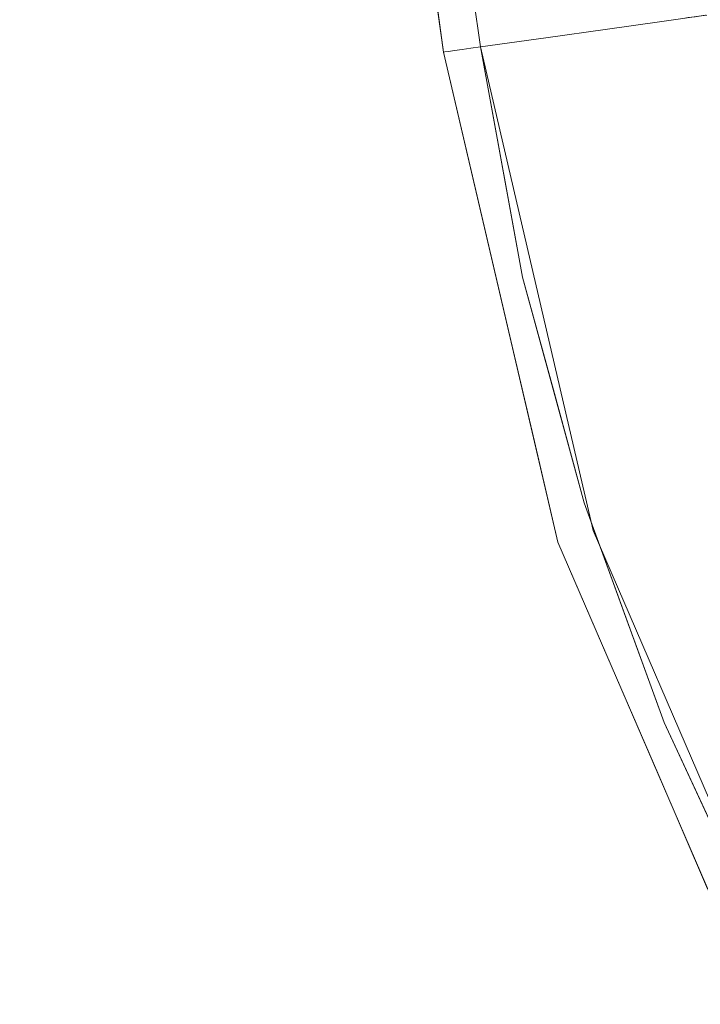
# Model space of a CAD drawing. Units: inches. Extents: x -31.5 to 31.4, y -43.3 to 43.3.
# Drawn here: x -31.4 to -27.8, y -35.5 to -30.3 of the extents above; entities that cross this region are included whole.
import ezdxf

# ---------------------------------------------------------------- set-up
doc = ezdxf.new("R2010")
doc.units = ezdxf.units.IN
doc.header["$MEASUREMENT"] = 0
doc.layers.add('SEAT-PANELFABRIC', color=5, linetype='Continuous', lineweight=9)

msp = doc.modelspace()

# ---------------------------------------------------------------- linework, layer by layer
at = {"layer": 'SEAT-PANELFABRIC'}
for points, invisible_edges in [([(-30.326, -13.6932, 51.5464), (-30.5875, -13.9309, 51.3474), (-27.9969, -30.2656, 51.5464)], 14), ([(-27.9969, -30.2656, 4.0446), (-30.5875, -13.9309, 4.2436), (-30.326, -13.6932, 4.0446)], 13), ([(-27.9969, -30.2656, 51.5464), (-27.7627, -30.2327, 51.809), (-30.326, -13.6932, 51.5464)], 14), ([(-27.9969, -30.2656, 4.0446), (-30.326, -13.6932, 4.0446), (-27.7627, -30.2327, 3.7821)], 3), ([(-28.2861, -30.3063, 51.3474), (-30.5875, -13.9309, 51.3474), (-30.8979, -14.0999, 51.2233)], 13), ([(-28.2861, -30.3063, 4.2436), (-30.8979, -14.0999, 4.3678), (-30.5875, -13.9309, 4.2436)], 13), ([(-27.9969, -30.2656, 51.5464), (-30.5875, -13.9309, 51.3474), (-28.2861, -30.3063, 51.3474)], 3), ([(-27.9969, -30.2656, 4.0446), (-28.2861, -30.3063, 4.2436), (-30.5875, -13.9309, 4.2436)], 14), ([(-28.6138, -30.3523, 51.2233), (-30.8979, -14.0999, 51.2233), (-31.2395, -14.1905, 51.1811)], 13), ([(-28.6138, -30.3523, 4.3678), (-31.2395, -14.1905, 4.41), (-30.8979, -14.0999, 4.3678)], 13), ([(-28.6138, -30.3523, 51.2233), (-28.2861, -30.3063, 51.3474), (-30.8979, -14.0999, 51.2233)], 14), ([(-28.2861, -30.3063, 4.2436), (-28.6138, -30.3523, 4.3678), (-30.8979, -14.0999, 4.3678)], 14), ([(-31.4071, -14.4128, 4.41), (-31.2395, -14.1905, 4.41), (-28.9613, -30.4012, 4.41), (-29.1562, -30.4286, 4.41)], 5), ([(-29.0117, -30.4083, 51.1744), (-31.2906, -14.2049, 51.174), (-31.3335, -14.2304, 51.1546)], 13), ([(-29.0117, -30.4083, 51.1744), (-31.2395, -14.1905, 51.1811), (-31.2906, -14.2049, 51.174)], 13), ([(-28.9613, -30.4012, 51.1811), (-31.2395, -14.1905, 51.1811), (-29.0117, -30.4083, 51.1744)], 2), ([(-28.9613, -30.4012, 51.1811), (-28.6138, -30.3523, 51.2233), (-31.2395, -14.1905, 51.1811)], 2), ([(-28.9613, -30.4012, 4.41), (-31.2395, -14.1905, 4.41), (-28.6138, -30.3523, 4.3678)], 2), ([(-31.3889, -14.2988, 51.0946), (-29.0991, -30.4206, 51.1234), (-31.3661, -14.2628, 51.1271)], 3), ([(-31.3661, -14.2628, 51.1271), (-29.0587, -30.4149, 51.1547), (-31.3335, -14.2304, 51.1546)], 3), ([(-29.0587, -30.4149, 51.1547), (-31.3661, -14.2628, 51.1271), (-29.0991, -30.4206, 51.1234)], 3), ([(-29.0587, -30.4149, 51.1547), (-29.0117, -30.4083, 51.1744), (-31.3335, -14.2304, 51.1546)], 14), ([(-29.1301, -30.4249, 51.0827), (-31.3889, -14.2988, 51.0946), (-31.4028, -14.3366, 51.0591)], 13), ([(-29.0991, -30.4206, 51.1234), (-31.3889, -14.2988, 51.0946), (-29.1301, -30.4249, 51.0827)], 3), ([(-29.1495, -30.4276, 51.0352), (-31.4028, -14.3366, 51.0591), (-31.4087, -14.3749, 51.0221)], 13), ([(-29.1562, -30.4286, 50.9843), (-31.4087, -14.3749, 51.0221), (-31.4071, -14.4128, 50.9843)], 1), ([(-31.4087, -14.3749, 51.0221), (-29.1562, -30.4286, 50.9843), (-29.1495, -30.4276, 51.0352)], 13), ([(-29.1301, -30.4249, 51.0827), (-31.4028, -14.3366, 51.0591), (-29.1495, -30.4276, 51.0352)], 3), ([(-28.2861, -30.3063, 51.3474), (-27.5354, -32.814, 51.4382), (-27.9969, -30.2656, 51.5464)], 3), ([(-28.2861, -30.3063, 4.2436), (-27.9969, -30.2656, 4.0446), (-27.5967, -32.6285, 4.1529)], 14), ([(-27.9969, -30.2656, 51.5464), (-27.5484, -31.8491, 51.6706), (-27.7627, -30.2327, 51.809)], 3), ([(-27.7627, -30.2327, 3.7821), (-27.3659, -32.0978, 3.7832), (-27.9969, -30.2656, 4.0446)], 3), ([(-27.5354, -32.814, 51.4382), (-27.5484, -31.8491, 51.6706), (-27.9969, -30.2656, 51.5464)], 15), ([(-27.5967, -32.6285, 4.1529), (-27.9969, -30.2656, 4.0446), (-26.9793, -33.5404, 3.9204)], 15), ([(-27.9969, -30.2656, 4.0446), (-27.3659, -32.0978, 3.7832), (-26.9793, -33.5404, 3.9204)], 15), ([(-27.8567, -30.2459, 52.4496), (-27.8751, -30.2485, 52.3748), (-27.4783, -32.0863, 52.2667)], 14), ([(-27.8751, -30.2485, 3.2163), (-27.8567, -30.2459, 3.1415), (-27.4545, -32.2034, 3.2531)], 14), ([(-27.4783, -32.0863, 52.2667), (-27.8751, -30.2485, 52.3748), (-27.8737, -30.2483, 52.2977)], 13), ([(-27.8751, -30.2485, 3.2163), (-27.4545, -32.2034, 3.2531), (-27.8737, -30.2483, 3.2933)], 3), ([(-27.4783, -32.0863, 52.2667), (-27.8737, -30.2483, 52.2977), (-27.8526, -30.2454, 52.2236)], 13), ([(-27.8737, -30.2483, 3.2933), (-27.4545, -32.2034, 3.2531), (-27.8526, -30.2454, 3.3674)], 3), ([(-27.8197, -30.2407, 52.517), (-27.8567, -30.2459, 52.4496), (-27.0727, -33.2373, 52.4717)], 14), ([(-27.8197, -30.2407, 3.074), (-27.4545, -32.2034, 3.2531), (-27.8567, -30.2459, 3.1415)], 3), ([(-27.4783, -32.0863, 52.2667), (-27.0727, -33.2373, 52.4717), (-27.8567, -30.2459, 52.4496)], 15), ([(-27.8132, -30.2398, 52.1576), (-27.4783, -32.0863, 52.2667), (-27.8526, -30.2454, 52.2236)], 3), ([(-27.4545, -32.2034, 3.2531), (-27.8132, -30.2398, 3.4335), (-27.8526, -30.2454, 3.3674)], 13), ([(-27.8197, -30.2407, 52.517), (-27.0727, -33.2373, 52.4717), (-27.7667, -30.2333, 52.5725)], 3), ([(-27.7667, -30.2333, 3.0185), (-27.2952, -32.2811, 3.0045), (-27.8197, -30.2407, 3.074)], 3), ([(-27.2952, -32.2811, 3.0045), (-27.4545, -32.2034, 3.2531), (-27.8197, -30.2407, 3.074)], 15), ([(-27.7583, -30.2321, 52.1041), (-27.4783, -32.0863, 52.2667), (-27.8132, -30.2398, 52.1576)], 3), ([(-27.7583, -30.2321, 3.487), (-27.8132, -30.2398, 3.4335), (-27.1445, -32.5684, 3.5243)], 14), ([(-27.4545, -32.2034, 3.2531), (-27.1445, -32.5684, 3.5243), (-27.8132, -30.2398, 3.4335)], 15), ([(-28.6138, -30.3523, 51.2233), (-28.0544, -32.1976, 51.2754), (-28.2861, -30.3063, 51.3474)], 3), ([(-28.2861, -30.3063, 4.2436), (-28.1078, -32.0021, 4.3156), (-28.6138, -30.3523, 4.3678)], 3), ([(-28.0544, -32.1976, 51.2754), (-27.5354, -32.814, 51.4382), (-28.2861, -30.3063, 51.3474)], 15), ([(-27.5967, -32.6285, 4.1529), (-28.1078, -32.0021, 4.3156), (-28.2861, -30.3063, 4.2436)], 15), ([(-28.9613, -30.4012, 51.1811), (-28.7367, -31.6233, 51.1811), (-28.6138, -30.3523, 51.2233)], 2), ([(-28.9613, -30.4012, 4.41), (-28.6138, -30.3523, 4.3678), (-28.0936, -32.8989, 4.3837)], 14), ([(-28.6138, -30.3523, 51.2233), (-28.7367, -31.6233, 51.1811), (-27.9807, -33.2268, 51.2073)], 15), ([(-28.6138, -30.3523, 51.2233), (-27.9807, -33.2268, 51.2073), (-28.0544, -32.1976, 51.2754)], 15), ([(-28.1078, -32.0021, 4.3156), (-28.0936, -32.8989, 4.3837), (-28.6138, -30.3523, 4.3678)], 15), ([(-28.5493, -33.0316, 4.41), (-29.1562, -30.4286, 4.41), (-28.9613, -30.4012, 4.41), (-28.3623, -32.9699, 4.41)], 10), ([(-29.1495, -30.4276, 51.0352), (-29.1562, -30.4286, 50.9843), (-28.9776, -31.1944, 50.9843)], 12), ([(-29.1562, -30.4286, 4.41), (-28.5493, -33.0316, 4.41), (-28.5493, -33.0316, 50.9843), (-29.1562, -30.4286, 50.9843)], 2), ([(-29.0296, -31.0191, 51.0902), (-29.1301, -30.4249, 51.0827), (-29.1495, -30.4276, 51.0352)], 13), ([(-29.0296, -31.0191, 51.0902), (-29.1495, -30.4276, 51.0352), (-28.9776, -31.1944, 50.9843)], 15), ([(-29.1301, -30.4249, 51.0827), (-29.0296, -31.0191, 51.0902), (-29.0991, -30.4206, 51.1234)], 3), ([(-29.0587, -30.4149, 51.1547), (-29.0991, -30.4206, 51.1234), (-29.0296, -31.0191, 51.0902)], 14), ([(-29.0117, -30.4083, 51.1744), (-29.0587, -30.4149, 51.1547), (-28.9104, -31.4285, 51.1339)], 14), ([(-29.0296, -31.0191, 51.0902), (-28.9104, -31.4285, 51.1339), (-29.0587, -30.4149, 51.1547)], 15), ([(-28.819, -31.1754, 51.1811), (-28.9613, -30.4012, 51.1811), (-29.0117, -30.4083, 51.1744)], 12), ([(-28.9104, -31.4285, 51.1339), (-28.819, -31.1754, 51.1811), (-29.0117, -30.4083, 51.1744)], 15), ([(-28.0936, -32.8989, 4.3837), (-28.3623, -32.9699, 4.41), (-28.9613, -30.4012, 4.41)], 13), ([(-29.0296, -31.0191, 51.0902), (-28.934, -31.5759, 51.059), (-28.9104, -31.4285, 51.1339)], 15), ([(-28.934, -31.5759, 51.059), (-29.0296, -31.0191, 51.0902), (-28.9776, -31.1944, 50.9843)], 15), ([(-28.934, -31.5759, 51.059), (-28.9776, -31.1944, 50.9843), (-28.7991, -31.9602, 50.9843)], 13), ([(-28.9104, -31.4285, 51.1339), (-28.7367, -31.6233, 51.1811), (-28.819, -31.1754, 51.1811)], 13), ([(-28.7481, -32.0119, 51.1525), (-28.9104, -31.4285, 51.1339), (-28.934, -31.5759, 51.059)], 15), ([(-28.7481, -32.0119, 51.1525), (-28.7367, -31.6233, 51.1811), (-28.9104, -31.4285, 51.1339)], 15), ([(-28.6783, -32.4694, 51.1063), (-28.934, -31.5759, 51.059), (-28.7991, -31.9602, 50.9843)], 15), ([(-28.7481, -32.0119, 51.1525), (-28.934, -31.5759, 51.059), (-28.6783, -32.4694, 51.1063)], 15), ([(-28.7367, -31.6233, 51.1811), (-28.7481, -32.0119, 51.1525), (-28.5734, -32.2227, 51.1811)], 3), ([(-27.9807, -33.2268, 51.2073), (-28.7367, -31.6233, 51.1811), (-28.4102, -32.8222, 51.1811)], 13), ([(-28.6742, -32.4959, 50.9843), (-28.5493, -33.0316, 50.9843), (-28.6783, -32.4694, 51.1063), (-28.7991, -31.9602, 50.9843)], 6), ([(-28.6783, -32.4694, 51.1063), (-28.5613, -32.6171, 51.1623), (-28.7481, -32.0119, 51.1525)], 15), ([(-28.5613, -32.6171, 51.1623), (-28.5734, -32.2227, 51.1811), (-28.7481, -32.0119, 51.1525)], 15), ([(-28.1078, -32.0021, 4.3156), (-27.5967, -32.6285, 4.1529), (-27.4462, -34.0107, 4.3276)], 15), ([(-28.0936, -32.8989, 4.3837), (-28.1078, -32.0021, 4.3156), (-27.4462, -34.0107, 4.3276)], 15), ([(-28.0544, -32.1976, 51.2754), (-27.9807, -33.2268, 51.2073), (-27.2862, -34.3506, 51.266)], 15), ([(-27.5354, -32.814, 51.4382), (-28.0544, -32.1976, 51.2754), (-27.2862, -34.3506, 51.266)], 15), ([(-28.5613, -32.6171, 51.1623), (-28.4102, -32.8222, 51.1811), (-28.5734, -32.2227, 51.1811)], 13), ([(-28.5073, -33.0049, 51.1133), (-28.6783, -32.4694, 51.1063), (-28.5493, -33.0316, 50.9843)], 15), ([(-28.5613, -32.6171, 51.1623), (-28.6783, -32.4694, 51.1063), (-28.5073, -33.0049, 51.1133)], 15), ([(-28.3148, -33.5229, 51.1248), (-28.1971, -33.4057, 51.1811), (-28.5613, -32.6171, 51.1623)], 15), ([(-28.4102, -32.8222, 51.1811), (-28.5613, -32.6171, 51.1623), (-28.1971, -33.4057, 51.1811)], 3), ([(-28.5613, -32.6171, 51.1623), (-28.5073, -33.0049, 51.1133), (-28.3148, -33.5229, 51.1248)], 15), ([(-27.984, -33.9893, 51.1811), (-27.9807, -33.2268, 51.2073), (-28.4102, -32.8222, 51.1811)], 3), ([(-28.0936, -32.8989, 4.3837), (-27.3158, -35.3911, 4.41), (-28.3623, -32.9699, 4.41)], 13), ([(-27.3158, -35.3911, 4.41), (-28.0936, -32.8989, 4.3837), (-27.4462, -34.0107, 4.3276)], 15), ([(-27.4888, -35.4851, 4.41), (-28.5493, -33.0316, 4.41), (-28.3623, -32.9699, 4.41), (-27.3158, -35.3911, 4.41)], 10), ([(-28.5493, -33.0316, 50.9843), (-28.4308, -33.3348, 51.0572), (-28.5073, -33.0049, 51.1133)], 15), ([(-28.5493, -33.0316, 4.41), (-27.4888, -35.4851, 4.41), (-27.4888, -35.4851, 50.9843), (-28.5493, -33.0316, 50.9843)], 10), ([(-28.4308, -33.3348, 51.0572), (-28.5493, -33.0316, 50.9843), (-28.2841, -33.645, 50.9843)], 13), ([(-28.3148, -33.5229, 51.1248), (-28.5073, -33.0049, 51.1133), (-28.4308, -33.3348, 51.0572)], 15), ([(-27.984, -33.9893, 51.1811), (-27.4612, -35.1165, 51.1811), (-27.9807, -33.2268, 51.2073)], 14), ([(-27.2862, -34.3506, 51.266), (-27.9807, -33.2268, 51.2073), (-27.4612, -35.1165, 51.1811)], 15), ([(-28.1909, -33.958, 51.0648), (-28.4308, -33.3348, 51.0572), (-28.2841, -33.645, 50.9843)], 15), ([(-28.3148, -33.5229, 51.1248), (-28.4308, -33.3348, 51.0572), (-28.1909, -33.958, 51.0648)], 15), ([(-28.3148, -33.5229, 51.1248), (-28.0816, -34.0943, 51.1317), (-28.1971, -33.4057, 51.1811)], 15), ([(-28.0816, -34.0943, 51.1317), (-27.984, -33.9893, 51.1811), (-28.1971, -33.4057, 51.1811)], 13), ([(-28.3148, -33.5229, 51.1248), (-28.1909, -33.958, 51.0648), (-28.0816, -34.0943, 51.1317)], 15), ([(-28.019, -34.2583, 50.9843), (-28.1909, -33.958, 51.0648), (-28.2841, -33.645, 50.9843)], 3), ([(-28.1909, -33.958, 51.0648), (-28.019, -34.2583, 50.9843), (-27.9493, -34.5264, 51.0595)], 15), ([(-27.9493, -34.5264, 51.0595), (-28.0816, -34.0943, 51.1317), (-28.1909, -33.958, 51.0648)], 15), ([(-28.0816, -34.0943, 51.1317), (-27.7226, -34.5529, 51.1811), (-27.984, -33.9893, 51.1811)], 13), ([(-28.0816, -34.0943, 51.1317), (-27.9493, -34.5264, 51.0595), (-27.8333, -34.6673, 51.127)], 15), ([(-27.8333, -34.6673, 51.127), (-27.7226, -34.5529, 51.1811), (-28.0816, -34.0943, 51.1317)], 15), ([(-27.9493, -34.5264, 51.0595), (-28.019, -34.2583, 50.9843), (-27.7539, -34.8717, 50.9843)], 13), ([(-27.8333, -34.6673, 51.127), (-27.9493, -34.5264, 51.0595), (-27.6336, -35.1679, 51.0708)], 15), ([(-27.9493, -34.5264, 51.0595), (-27.7539, -34.8717, 50.9843), (-27.6336, -35.1679, 51.0708)], 15), ([(-27.7226, -34.5529, 51.1811), (-27.8333, -34.6673, 51.127), (-27.549, -35.2126, 51.1386)], 15), ([(-27.8333, -34.6673, 51.127), (-27.6336, -35.1679, 51.0708), (-27.549, -35.2126, 51.1386)], 15)]:
    msp.add_3dface(points, dxfattribs=dict(at, invisible_edges=invisible_edges))
msp.add_3dface([(-29.1562, -30.4286, 4.41), (-29.1562, -30.4286, 50.9843), (-31.4071, -14.4128, 50.9843), (-31.4071, -14.4128, 4.41)], dxfattribs=at)

doc.saveas('drawing.dxf')
